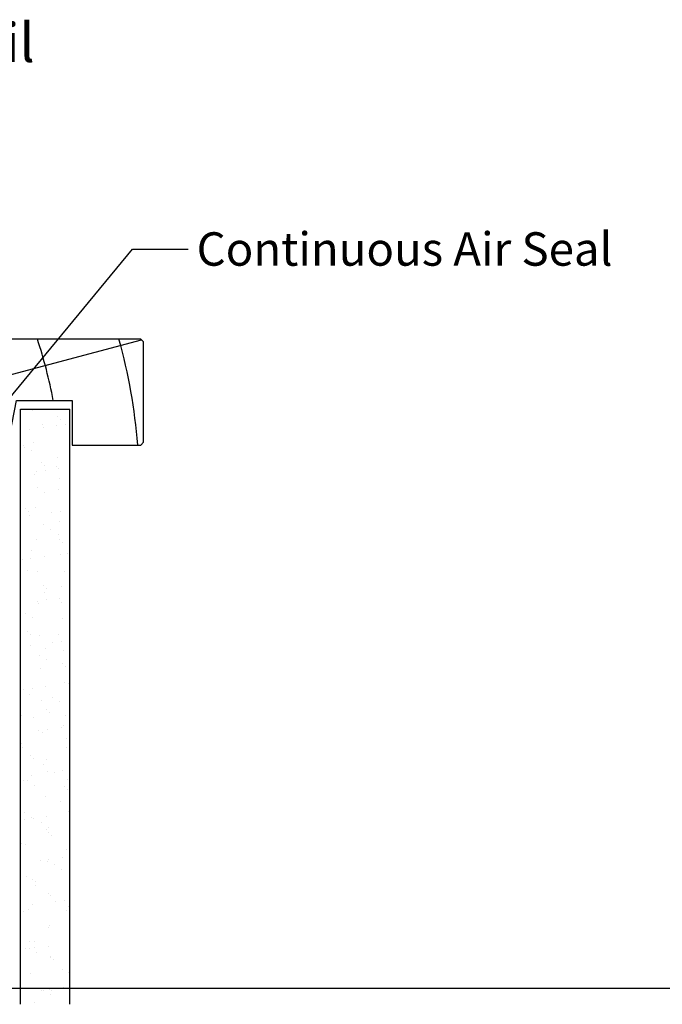
# Model space of a CAD drawing. Units: inches. Extents: x 0 to 5796, y -129 to 5363.
# Drawn here: x 1324 to 1439, y 1624 to 1801 of the extents above; entities that cross this region are included whole.
import ezdxf
from ezdxf import colors
from ezdxf.entities.mleader import LeaderData, LeaderLine
from ezdxf.enums import TextEntityAlignment as Align
from ezdxf.math import Vec2, Vec3

# ---------------------------------------------------------------- set-up
doc = ezdxf.new("R2010")
doc.units = ezdxf.units.IN
doc.header["$MEASUREMENT"] = 0
doc.layers.add('Dwelling', color=4, linetype='Continuous')
doc.layers.add('OMEGA WINDOWS AND DOORS', color=7, linetype='Continuous')
doc.styles.add('Arial-Bold', font='arialbd.ttf')
doc.styles.add('arialobs', font='txt', dxfattribs={"height": 6})

# ---------------------------------------------------------------- blocks, each defined once
blk = doc.blocks.new('liner 81')
for p, q in [((0, 15.75), (26.44, 19)), ((9.89, 0), (80.62, 18.88))]:
    blk.add_line(p, q)
blk.add_lwpolyline([(81, 18.5), (80.5, 19), (0, 19), (0, 0), (56.64, 0), (58.2, 8), (68.2, 8), (68.2, 0), (80.5, 0), (81, 0.5)], close=True)
for centre, radius, start, end in [((-33.91, -7.89), 44, 10.3361, 37.6793), ((-19.73, -7.91), 44, 10.3534, 37.7008), ((-19.73, -7.91), 58, 7.8361, 27.6407), ((-19.73, -7.91), 72, 6.3054, 21.9451), ((-19.73, -7.91), 86, 10.6693, 18.2329), ((-19.73, -7.91), 100, 4.5355, 15.6093)]:
    blk.add_arc(centre, radius, start, end)

msp = doc.modelspace()

# ---------------------------------------------------------------- hatches: boundary and pattern name
at = {"layer": 'Dwelling'}
h = msp.add_hatch(dxfattribs=at)
h.set_pattern_fill('AR-SAND', color=256, scale=3, style=0)
h.set_pattern_definition([(37.5, (2449.832, 4477.594), (-0.18898, 5.780471), [0, -4.56, 0, -5.1, 0, -4.875]), (7.5, (2449.832, 4477.594), (5.30933, 8.466438), [0, -2.46, 0, -4.11, 0, -1.575]), (327.5, (2446.142, 4477.594), (9.3424256, 0.016977), [0, -1.5, 0, -5.4, 0, -7.05]), (317.5, (2446.142, 4477.594), (9.01838, 2.633027), [0, -0.75, 0, -3.54, 0, -4.05])])
h.paths.add_polyline_path([(1332.51, 1624.22), (1323.69, 1624.22), (1323.69, 1731.02), (1332.51, 1731.02)])

# ---------------------------------------------------------------- linework, layer by layer
msp.add_lwpolyline([(1448.49, 1627.04), (991, 1627.04)])
for p, q in [((1323.69, 1624.22), (1323.69, 1731.02)), ((1323.69, 1731.02), (1332.51, 1731.02)), ((1332.51, 1624.22), (1332.51, 1731.02))]:
    msp.add_line(p, q, dxfattribs=at)

# ---------------------------------------------------------------- block references
at = {"layer": 'OMEGA WINDOWS AND DOORS'}
msp.add_blockref('liner 81', (1264.77, 1724.59), dxfattribs=at)

# ---------------------------------------------------------------- texts
at = {"layer": 'OMEGA WINDOWS AND DOORS', "ltscale": 10, "style": 'Arial-Bold'}
msp.add_text('Sill Detail', height=7, dxfattribs=at).set_placement((1305.2, 1795.91), align=Align.MIDDLE)

# ---------------------------------------------------------------- leaders
at = {"layer": 'OMEGA WINDOWS AND DOORS', "ltscale": 0.2}
ml = msp.add_multileader_mtext('Standard', dxfattribs=at)
ml.set_content('Continuous Air Seal', color=256, style='arialobs')
ml.set_leader_properties(color=2)
ml.build(insert=Vec2(0, 0))
ml.multileader.update_dxf_attribs({"dogleg_length": 10, "arrow_head_size": 7})
ctx = ml.context
ctx.base_point, ctx.char_height, ctx.arrow_head_size, ctx.landing_gap_size, ctx.plane_origin = Vec3(1353.79, 1759.72), 6, 7, 1.5, Vec3(1468.15, 1623.68)
notes = []
notes.append((ctx, [(1, (1, 1, 0), (1343.79, 1759.72), (1, 0), 10, [(0, [(1312.33, 1721.66)], 0, [])])]))
ctx.mtext.insert, ctx.mtext.flow_direction = Vec3(1355.29, 1762.77), 5
for ctx, leaders in notes:
    for number, flags, end, landing, length, lines in leaders:
        leader = LeaderData()
        leader.index, (leader.has_last_leader_line, leader.has_dogleg_vector, leader.attachment_direction) = number, flags
        leader.last_leader_point, leader.dogleg_vector, leader.dogleg_length = Vec3(end), Vec3(landing), length
        for number, points, colour, breaks in lines:
            line = LeaderLine()
            line.index, line.vertices, line.color, line.breaks = number, Vec3.list(points), colors.encode_raw_color(colour), breaks
            leader.lines.append(line)
        ctx.leaders.append(leader)

doc.saveas('drawing.dxf')
